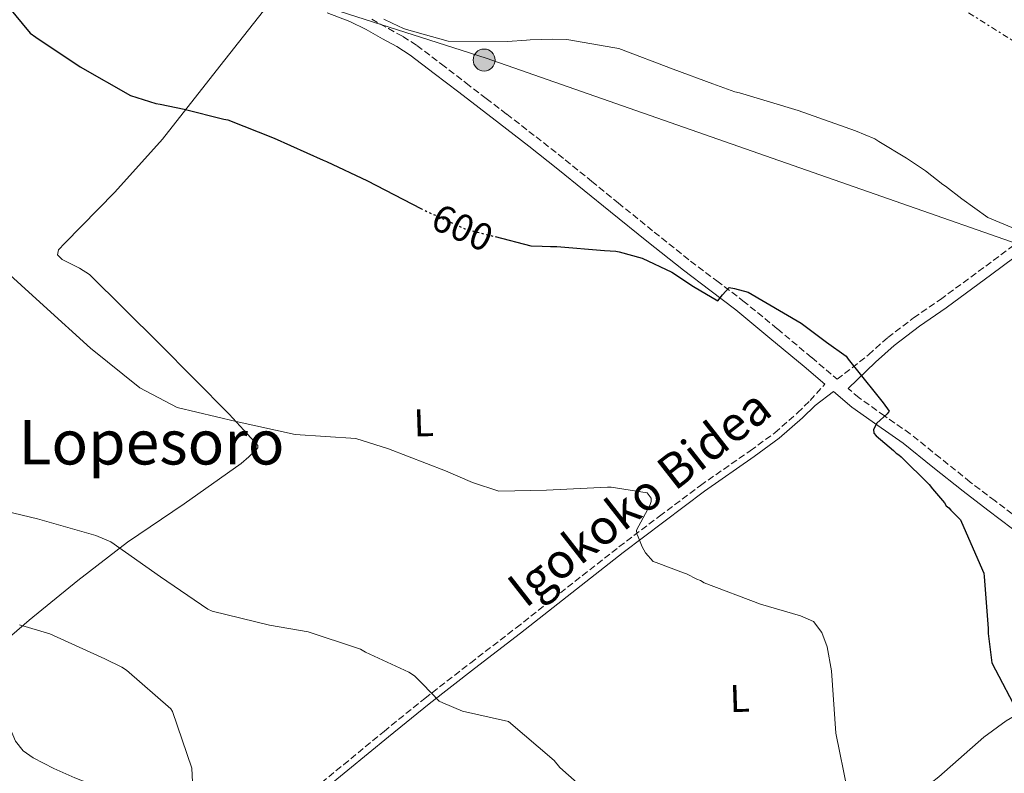
# Model space of a CAD drawing. Units: metres. Extents: x 579944 to 583374, y 4747404 to 4749758.
# Drawn here: x 580189 to 580444, y 4747678 to 4747873 of the extents above; entities that cross this region are included whole.
import ezdxf
from ezdxf.enums import TextEntityAlignment as Align

# ---------------------------------------------------------------- set-up
doc = ezdxf.new("R2010")
doc.units = ezdxf.units.M
doc.header["$MEASUREMENT"] = 0
for name, pattern in [('DGN Style 3', [2.435890702152634, 1.739921930109024, -0.6959687720436097]), ('DGN Style 5', [1.217945351076317, 0.5219765790327072, -0.6959687720436097]), ('DGN Style 7', [3.4798438602180486, 1.565929737098122, -0.6959687720436097, 0.5219765790327072, -0.6959687720436097])]:
    doc.linetypes.add(name, pattern=pattern)
for name, color, linetype, lineweight in [('Camino', 7, 'DGN Style 3', 0), ('Cota de curva de nivel directora', 7, 'Continuous', 0), ('Curva de nivel directora', 30, 'Continuous', 30), ('Curva de nivel directora no vista', 30, 'DGN Style 5', 30), ('Curva de nivel intermedia', 30, 'Continuous', 0), ('Etiqueta de uso rústico', 92, 'Continuous', 0), ('Línea de cambio de uso (parcela vista)', 92, 'Continuous', 0), ('Línea eléctrica', 6, 'DGN Style 7', 0), ('Línea telefónica', 7, 'Continuous', 0), ('Margen derecho', 7, 'Continuous', 0), ('Poste tendido eléctrico', 7, 'Continuous', 0), ('Texto de Área (paraje) menor', 7, 'Continuous', 0), ('Transformador', 7, 'Continuous', 0)]:
    doc.layers.add(name, color=color, linetype=linetype, lineweight=lineweight)
doc.styles.add('Style-Arial', font='arial.ttf')

# ---------------------------------------------------------------- blocks, each defined once
blk = doc.blocks.new('5PELE')
at = {"layer": 'Transformador', "linetype": 'Continuous', "lineweight": 0}
h = blk.add_hatch(color=9, dxfattribs=at)
edge = h.paths.add_edge_path()
edge.add_arc((-2.000000476837158e-05, 0), 0.2850000000000001, 0, 360)
at = {"layer": 'Transformador', "color": 252, "linetype": 'Continuous', "lineweight": 0}
blk.add_circle((-2.000000476837158e-05, 0), 0.2850000000000001, dxfattribs=at)

msp = doc.modelspace()

# ---------------------------------------------------------------- linework, layer by layer
at = {"layer": 'Camino', "color": 7, "linetype": 'DGN Style 3', "lineweight": 0}
for points in [[(580279.9299999983, 4747873.369999999, 604.2400000000052), (580284.230000001, 4747870.930000001, 604.1900000000023), (580288.0100000007, 4747868.880000001, 604.0500000000029), (580291.6099999994, 4747866.580000001, 603.9100000000036), (580297.9699999986, 4747861.720000002, 603.6600000000036), (580304.3200000009, 4747856.850000001, 603.3999999999943), (580309.5899999992, 4747852.810000001, 603.0899999999964), (580314.8700000009, 4747848.78, 602.75), (580322.4699999985, 4747842.900000001, 602.2100000000064), (580330.0199999987, 4747836.930000002, 601.7700000000041), (580336.8699999996, 4747831.380000002, 601.5099999999948), (580343.7199999982, 4747825.810000001, 601.2599999999949), (580353.0900000003, 4747818.25, 600.9100000000036), (580362.5000000005, 4747810.730000001, 600.5599999999978), (580369.2899999986, 4747805.609999999, 600.3399999999965), (580376.0700000002, 4747800.460000002, 600.1399999999995), (580385.0100000009, 4747793.140000002, 599.9299999999931), (580393.8899999991, 4747785.740000002, 599.8200000000071), (580400.4899999973, 4747780.110000002, 600.0399999999936), (580408.61, 4747786.480000001, 600.4900000000054), (580413.5699999998, 4747790.92, 600.979999999996), (580420.260000002, 4747796.020000001, 601.6600000000036), (580427.1999999977, 4747800.790000001, 602.4199999999983), (580438.9499999981, 4747809.410000003, 603.8600000000005), (580450.6200000002, 4747818.110000002, 605.3099999999977)], [(580243.05, 4747657.67, 586), (580248.229999999, 4747661.36, 586.279999999999), (580253.4100000003, 4747665.040000002, 586.5599999999977), (580263.1199999999, 4747672.540000001, 587.3000000000033), (580272.6000000014, 4747680.320000002, 588.1399999999994), (580283.1000000001, 4747688.930000002, 588.8300000000019), (580293.6400000012, 4747697.470000002, 589.5800000000019), (580305.4600000008, 4747706.640000001, 590.8300000000017), (580317.3099999973, 4747715.750000001, 592.1399999999995), (580330.62, 4747726.260000001, 593.3600000000007), (580343.9599999996, 4747736.699999999, 594.6100000000006), (580354.4800000006, 4747744.680000001, 595.779999999999), (580365.0399999997, 4747752.609999999, 596.9799999999959), (580377.9600000011, 4747761.61, 598.3399999999965), (580384.3099999991, 4747766.250000001, 598.9400000000023), (580390.2199999989, 4747771.420000001, 599.3999999999943), (580393.4600000001, 4747774.61, 599.6100000000007), (580397.2999999999, 4747778.83, 599.800000000003)], [(580535.6099999985, 4747678.45, 609.3500000000058), (580532.2899999992, 4747679.490000002, 609), (580528.9600000011, 4747680.529999999, 608.6499999999943), (580524.2899999997, 4747683.300000001, 608.0099999999949), (580520.0899999996, 4747686.939999999, 607.3500000000059), (580512.2199999974, 4747693.180000001, 606.3300000000019), (580504.3399999985, 4747699.440000001, 605.5800000000019), (580494.7600000006, 4747707.070000002, 604.9400000000023), (580485.1799999983, 4747714.689999999, 604.3300000000017), (580475.280000001, 4747722.270000001, 603.720000000001), (580465.339999999, 4747729.820000002, 603.1199999999953), (580456.539999999, 4747736.800000002, 602.600000000006), (580447.7399999968, 4747743.790000001, 602.1000000000059), (580441.350000001, 4747748.660000003, 601.7500000000001), (580434.9499999994, 4747753.51, 601.3999999999943), (580427.1599999998, 4747759.750000001, 600.9600000000065), (580419.3900000004, 4747766.010000002, 600.5099999999948), (580412.7299999994, 4747770.630000002, 600.2200000000013), (580406.129999999, 4747775.340000001, 600.0000000000001), (580403.2999999991, 4747777.730000001, 600.029999999999)]]:
    msp.add_polyline3d(points, dxfattribs=at)
at = {"layer": 'Curva de nivel directora', "color": 30, "linetype": 'Continuous', "lineweight": 30, "flags": 128}
for points, elevation in [([(580181.8499999986, 4747881.310000001), (580191.489999999, 4747869.76), (580192.9500000008, 4747868.670000001), (580204.3599999992, 4747861.060000001), (580217.4799999996, 4747853.59), (580223.9900000007, 4747851.520000001), (580225.1299999985, 4747851.359999999), (580231.3299999988, 4747850.040000001), (580241.6399999997, 4747847.510000001), (580242.6900000002, 4747847.26), (580254.6799999997, 4747842.510000001), (580267.36, 4747836.830000001), (580268.2299999994, 4747836.480000002), (580278.7999999997, 4747831.490000002), (580292.6199999999, 4747824.330000003)], 600.0000000000002), ([(580311.9000000004, 4747817.050000002), (580321.1099999994, 4747814.689999999), (580324.0499999986, 4747814.590000001), (580326.2300000001, 4747814.470000003), (580327.8399999995, 4747814.510000001), (580340.1899999988, 4747813.470000001), (580343.1399999993, 4747813.280000002), (580343.9899999986, 4747813.110000002), (580349.9199999986, 4747811.49), (580357.61, 4747807.850000001), (580363.2200000002, 4747804.130000004), (580369.5900000005, 4747800.439999999), (580370.7699999984, 4747801.990000002), (580372.5199999985, 4747803.850000001), (580373.8499999985, 4747803.600000001), (580377.389999999, 4747802.670000001), (580391.1800000002, 4747794.660000003), (580397.6799999999, 4747789.74), (580402.8099999997, 4747786.11), (580403.3099999981, 4747785.359999999), (580405.0800000007, 4747783.140000002), (580412.3799999985, 4747773.980000002), (580413.9599999988, 4747771.850000001), (580413.4099999989, 4747771.17), (580410.7400000001, 4747768.720000001), (580409.8399999993, 4747767.08), (580409.9600000001, 4747766.140000001), (580410.55, 4747765.49), (580415.0299999994, 4747761.65), (580415.709999999, 4747761.010000002), (580416.48, 4747760.560000002), (580417.0700000001, 4747760.01), (580424.2999999986, 4747752.84), (580425.1900000006, 4747751.730000001), (580428.2399999994, 4747748.130000002), (580428.730000001, 4747747.380000001), (580429.4100000006, 4747746.84), (580429.909999999, 4747746.189999999), (580432.4500000004, 4747743.710000001), (580438.1500000001, 4747730.710000001), (580438.4599999986, 4747729.870000001), (580438.5799999993, 4747729.020000001), (580439.5599999983, 4747715.59), (580439.5999999985, 4747714.26), (580440.4900000005, 4747706.710000002), (580447.8399999996, 4747692.720000002)], 600.0000000000001)]:
    msp.add_lwpolyline(points, dxfattribs=dict(at, elevation=elevation))
at = {"layer": 'Curva de nivel directora no vista', "color": 30, "linetype": 'DGN Style 5', "lineweight": 30, "elevation": 600.0000000000005, "flags": 128}
msp.add_lwpolyline([(580292.6199999999, 4747824.330000003), (580292.9599999995, 4747824.160000003), (580304.0100000004, 4747819.09), (580305.2499999985, 4747818.75), (580311.9000000004, 4747817.050000002)], dxfattribs=at)
at = {"layer": 'Curva de nivel intermedia', "color": 30, "linetype": 'Continuous', "lineweight": 0, "flags": 128}
for points, elevation in [([(580283.0399999997, 4747873.409999999), (580285.2500000005, 4747872.34), (580288.1400000004, 4747870.91), (580288.9100000015, 4747870.649999999), (580299.7099999997, 4747867.67), (580315.060000001, 4747867.569999999), (580319.9800000006, 4747867.909999999), (580320.9200000016, 4747868.029999999), (580326.7900000013, 4747868.210000001), (580330.4900000005, 4747868.140000002), (580342.88, 4747865.96), (580343.9200000016, 4747865.800000001), (580358.0200000011, 4747860.449999998), (580368.2699999994, 4747856.59), (580373.9300000012, 4747854.59), (580375.1700000018, 4747854.25), (580390.3799999999, 4747849.689999999), (580405.2200000014, 4747844.459999999), (580410.2200000016, 4747842.340000001), (580411.280000001, 4747841.699999999), (580418.4200000003, 4747837.380000001), (580423.36, 4747834.109999998), (580427.8200000013, 4747830.55), (580428.5000000009, 4747830.099999999), (580432.77, 4747826.819999999), (580439.4600000001, 4747822), (580446.750000001, 4747818.999999999)], 605), ([(580183.2800000013, 4747809.74), (580194.8799999997, 4747799.189999999), (580207.0599999992, 4747788.199999998), (580219.8800000002, 4747777.88), (580229.5099999994, 4747772.769999999), (580244.7900000013, 4747769.17), (580260.0500000009, 4747765.84), (580275.8100000012, 4747764.810000001), (580284.230000001, 4747762.130000001), (580299.0000000012, 4747756.42), (580306.0100000007, 4747753.409999999), (580312.8100000002, 4747751.160000001), (580325.2100000009, 4747751.439999998), (580341.0200000004, 4747752.210000001), (580341.9600000014, 4747752.140000001), (580351.290000001, 4747750.720000001), (580352.2900000003, 4747749.33), (580352.3100000002, 4747748.480000001), (580351.9600000015, 4747747.430000001), (580348.4600000012, 4747741.069999999), (580348.5900000009, 4747740.119999999), (580348.9000000015, 4747739.279999998), (580349.9200000009, 4747736.750000001), (580350.8200000017, 4747735.17), (580352.7900000007, 4747732.949999998), (580353.5500000007, 4747732.689999999), (580360.6500000019, 4747729.970000002), (580361.4100000019, 4747729.71), (580364.1100000021, 4747728.369999998), (580365.0700000009, 4747728.02), (580366.030000002, 4747727.390000001), (580380.6100000021, 4747721.869999999), (580390.9299999997, 4747718.859999998), (580394.3000000003, 4747717.359999998), (580396.4600000017, 4747714.58), (580397.9100000003, 4747710.829999999), (580399.0400000013, 4747704.609999998), (580400.1100000017, 4747688.439999999), (580403.1200000005, 4747673.66)], 595), ([(580178.5100000015, 4747747.529999998), (580193.3100000006, 4747743.999999999), (580208.4200000004, 4747739.63), (580212.35, 4747738.039999999), (580225.2300000013, 4747728.960000001), (580237.4300000009, 4747720.619999999), (580238.5799999997, 4747720.080000001), (580253.4700000006, 4747716.46), (580263.4800000018, 4747714.689999999), (580276.2100000012, 4747710.529999999), (580276.9800000002, 4747710.269999998), (580278.3300000002, 4747709.449999998), (580289.5700000009, 4747704.3), (580291.0199999993, 4747703.300000001), (580293.1699999997, 4747701.189999999), (580297.3800000006, 4747696.77), (580298.3399999995, 4747696.329999999), (580303.4300000013, 4747694.210000001), (580315.3600000005, 4747691.539999999), (580327.1399999999, 4747681.380000001), (580328.6100000006, 4747679.630000001), (580338.3499999993, 4747671.019999999)], 590.0000000000001), ([(580188.6799999994, 4747716.550000002), (580196.5200000004, 4747714.230000001), (580210.7500000017, 4747707.749999999), (580215.1700000007, 4747705.61), (580216.4300000013, 4747704.79), (580227.9200000003, 4747694.820000002), (580228.3200000003, 4747694.069999999), (580233.3099999992, 4747679.439999999), (580233.8900000004, 4747666.859999998)], 585)]:
    msp.add_lwpolyline(points, dxfattribs=dict(at, elevation=elevation))
at = {"layer": 'Línea de cambio de uso (parcela vista)', "color": 92, "linetype": 'Continuous', "lineweight": 0}
for points in [[(580186.2596000005, 4747713.280300001, 584.6137000000017), (580186.7100000001, 4747713.869999999, 584.6100000000006), (580191.1600000003, 4747717.699999999, 585.1999999999971), (580203.7999999998, 4747728, 588.6999999999971), (580216.7000000002, 4747737.960000001, 591.8699999999953), (580231.3399999999, 4747747.9, 593.2899999999936), (580246.1299999999, 4747758.350000001, 594.3800000000047), (580248.0999999996, 4747760.060000001, 594.8000000000029), (580249.9199999999, 4747761.800000001, 595.2100000000064), (580250.4600000001, 4747762.359999999, 594.6600000000036), (580250.4400000004, 4747762.930000001, 594.1000000000058), (580246.8300000001, 4747766.949999999, 594.3800000000047), (580242.9600000001, 4747771.050000001, 594.6499999999943), (580224.9000000004, 4747789.359999999, 595.4100000000036), (580206.79, 4747807.24, 596.0399999999936), (580204.2000000002, 4747808.890000001, 595.9900000000052), (580199.7000000002, 4747811.17, 595.7400000000052), (580198.4900000002, 4747812.359999999, 595.679999999993), (580198.7999999998, 4747813.67, 595.7700000000041), (580200.4199999999, 4747815.390000001, 596.0399999999936), (580213.3899999997, 4747828.58, 598.070000000007), (580225.75, 4747842.33, 599.9400000000023), (580240.5899999999, 4747861.220000001, 602.0800000000017), (580255.4299999997, 4747880.100000001, 604.2100000000064)], [(580243.6299999999, 4747658.08, 586.029999999999), (580237.1200000001, 4747661.779999999, 585.75), (580230.6100000005, 4747665.480000001, 585.4700000000012), (580223.9199999999, 4747668.77, 585.3899999999994), (580213.4600000001, 4747672.82, 585.6600000000036), (580202.9800000004, 4747676.880000001, 585.75), (580197.5700000003, 4747679.369999999, 585.3500000000058), (580192.25, 4747682.109999999, 584.9199999999983), (580189.6699999999, 4747683.890000001, 584.8800000000047), (580187.6600000003, 4747686.430000001, 584.9199999999983), (580185.8099999996, 4747690.689999999, 585.1600000000036), (580184.25, 4747697.119999999, 585.8600000000006), (580183.2400000002, 4747703.550000001, 586.3099999999977), (580182.7292999999, 4747706.1404, 585.5764999999956)], [(580458.5197000002, 4747642.608999999, 597.863200000007), (580457.0899999999, 4747643.880000001, 597.6300000000047), (580446.6799999997, 4747652.359999999, 597.3899999999994), (580436.5199999996, 4747661.07, 597.2100000000064), (580430.6399999997, 4747666.439999999, 596.7100000000064), (580424.7800000003, 4747671.84, 596.5200000000041), (580423.3499999996, 4747673.189999999, 596.6600000000036), (580423.2300000004, 4747674.140000001, 596.7599999999948), (580424.8499999996, 4747675.66, 596.9199999999983), (580426.8399999999, 4747677.189999999, 597.070000000007), (580438.4299999997, 4747687.460000001, 598.3399999999965), (580444.25, 4747691.689999999, 599.029999999999), (580449.6799999997, 4747694.869999999, 599.7200000000012), (580450.29, 4747693.210000001, 599.9900000000052), (580451.7100000001, 4747692.880000001, 599.7899999999936), (580453.1299999999, 4747692.539999999, 599.5800000000017)]]:
    msp.add_polyline3d(points, dxfattribs=at)
at = {"layer": 'Línea eléctrica', "color": 6, "linetype": 'DGN Style 7', "lineweight": 0}
msp.add_polyline3d([(579962.4200000013, 4748170.399999999, 605.3399999999965), (580057.5300000006, 4748115.05, 605.1199999999953), (580180.5199999993, 4748033.990000002, 611.8500000000058), (580212.6570308208, 4748013.132854169, 612.7050000000017), (580268.1000000024, 4747977.15, 614.179999999993), (580369.6600000003, 4747915.66, 611.2599999999948), (580479.6000000021, 4747846.710000002, 609.029999999999), (580559.730000001, 4747793.600000001, 616.3000000000029)], dxfattribs=at)
at = {"layer": 'Línea telefónica', "color": 7, "linetype": 'Continuous', "lineweight": 0, "extrusion": (0.2580177373399418, 0.827809465614521, 0.4981549315795019), "elevation": 4080357.354193805, "flags": 128}
msp.add_lwpolyline([(858927.5715121151, -2343530.992898962), (858790.7696504443, -2343528.801656644), (858530.913617799, -2343510.960331038)], dxfattribs=at)
at = {"layer": 'Margen derecho', "color": 7, "linetype": 'Continuous', "lineweight": 0}
for points in [[(580397.2999999999, 4747778.83, 599.800000000003), (580391.9200000021, 4747783.41, 599.8200000000071), (580383.0700000008, 4747790.800000002, 599.9299999999931), (580374.1900000004, 4747798.07, 600.1399999999995), (580367.4499999991, 4747803.180000001, 600.3399999999965), (580360.6299999995, 4747808.33, 600.5599999999978), (580351.1900000004, 4747815.880000001, 600.9100000000036), (580341.8000000004, 4747823.439999999, 601.2599999999949), (580334.9499999996, 4747829.01, 601.5099999999948), (580328.11, 4747834.550000001, 601.7700000000041), (580320.6000000021, 4747840.500000001, 602.2100000000064), (580313.0100000014, 4747846.359999999, 602.75), (580307.7399999985, 4747850.390000002, 603.0899999999964), (580302.4600000012, 4747854.430000001, 603.3999999999943), (580296.1099999989, 4747859.300000001, 603.6600000000036), (580289.8700000005, 4747864.08, 603.9100000000036), (580286.4599999995, 4747866.25, 604.0500000000029), (580282.7499999992, 4747868.26, 604.1900000000023), (580278.5100000014, 4747870.670000002, 604.2400000000052), (580274.28, 4747872.730000001, 604.2400000000052), (580268.3700000002, 4747875.040000001, 604.3300000000017)], [(580403.2999999991, 4747777.730000001, 600.029999999999), (580410.3599999979, 4747784.520000001, 600.4900000000054), (580415.2499999985, 4747788.900000002, 600.979999999996), (580421.7999999998, 4747793.890000001, 601.6600000000036), (580428.7199999976, 4747798.650000001, 602.4199999999983), (580440.5100000005, 4747807.300000002, 603.8600000000005), (580452.2299999995, 4747816.03, 605.3099999999977), (580465.0700000006, 4747826.27, 606.6799999999931), (580477.8500000014, 4747836.470000001, 608.1399999999995), (580488.8199999996, 4747844.800000002, 609.6100000000007), (580499.8000000009, 4747853.130000002, 611.070000000007), (580509.2699999991, 4747859.9, 612.5599999999977), (580518.4400000002, 4747867.290000002, 613.5399999999936), (580520.4699999974, 4747869.240000002, 613.5899999999965), (580522.3699999995, 4747871.350000001, 613.6300000000048), (580525.53, 4747872.37, 613.6900000000023), (580526.5799999983, 4747872.609999999, 613.7200000000013), (580527.4999999994, 4747872.779999999, 613.6999999999972), (580528.6900000006, 4747872.660000001, 613.6900000000023)], [(580264.2399999974, 4747671.130000004, 587.3000000000033), (580273.739999997, 4747678.939999999, 588.1399999999994), (580284.230000001, 4747687.540000001, 588.8300000000019), (580294.760000001, 4747696.07, 589.5800000000019), (580306.5599999983, 4747705.210000002, 590.8300000000017), (580318.4200000004, 4747714.340000001, 592.1399999999995), (580331.730000001, 4747724.850000001, 593.3600000000007), (580345.059999997, 4747735.28, 594.6100000000006), (580355.5699999991, 4747743.240000002, 595.779999999999), (580366.0900000001, 4747751.160000001, 596.9799999999959), (580379.0100000016, 4747760.15, 598.3399999999965), (580385.4400000002, 4747764.850000001, 598.9400000000023), (580391.4499999982, 4747770.100000001, 599.3999999999943), (580394.7299999995, 4747773.340000001, 599.6100000000007), (580399.5100000005, 4747776.960000002, 599.7700000000042), (580404.2600000004, 4747772.930000002, 600.0000000000001), (580410.9799999993, 4747768.140000002, 600.2200000000013), (580417.5700000008, 4747763.57, 600.5099999999948), (580425.2499999986, 4747757.37, 600.9600000000065), (580433.0699999996, 4747751.109999999, 601.3999999999943), (580439.5100000014, 4747746.230000002, 601.7500000000001), (580445.8700000005, 4747741.380000002, 602.1000000000059)]]:
    msp.add_polyline3d(points, dxfattribs=at)

# ---------------------------------------------------------------- block references
at = {"layer": 'Poste tendido eléctrico', "color": 7, "linetype": 'Continuous', "lineweight": 0, "xscale": 10, "yscale": 10, "zscale": 10}
msp.add_blockref('5PELE', (580309.0300000008, 4747862.790000002, 604.279999999999), dxfattribs=at)

# ---------------------------------------------------------------- texts
at = {"color": 7, "linetype": 'Continuous', "lineweight": 0, "style": 'Style-Arial'}
msp.add_text('Igokoko Bidea', height=9, rotation=38.08200000000001, dxfattribs=at).set_placement((580351.9697404156, 4747745.916784677, 594.1499999999943), align=Align.CENTER)
at = {"layer": 'Cota de curva de nivel directora', "color": 7, "linetype": 'Continuous', "lineweight": 0, "style": 'Style-Arial'}
msp.add_text('600', height=7.000000000000002, rotation=335.38482, dxfattribs=at).set_placement((580303.4215520654, 4747819.35771807, 600), align=Align.MIDDLE_CENTER)
at = {"layer": 'Etiqueta de uso rústico', "color": 92, "linetype": 'Continuous', "lineweight": 0, "style": 'Style-Arial'}
for p in [(580293.3627825801, 4747768.849386878, 595.75), (580375.212782578, 4747697.479386879, 593.25)]:
    msp.add_text('L', height=7.000000000000002, rotation=1.75339, dxfattribs=at).set_placement(p, align=Align.MIDDLE_CENTER)
at = {"layer": 'Texto de Área (paraje) menor', "color": 7, "linetype": 'Continuous', "lineweight": 0, "style": 'Style-Arial'}
msp.add_text('Lopesoro', height=11.5, dxfattribs=at).set_placement((580222.8882206808, 4747763.800010001, 592.929999999993), align=Align.MIDDLE_CENTER)

doc.saveas('drawing.dxf')
